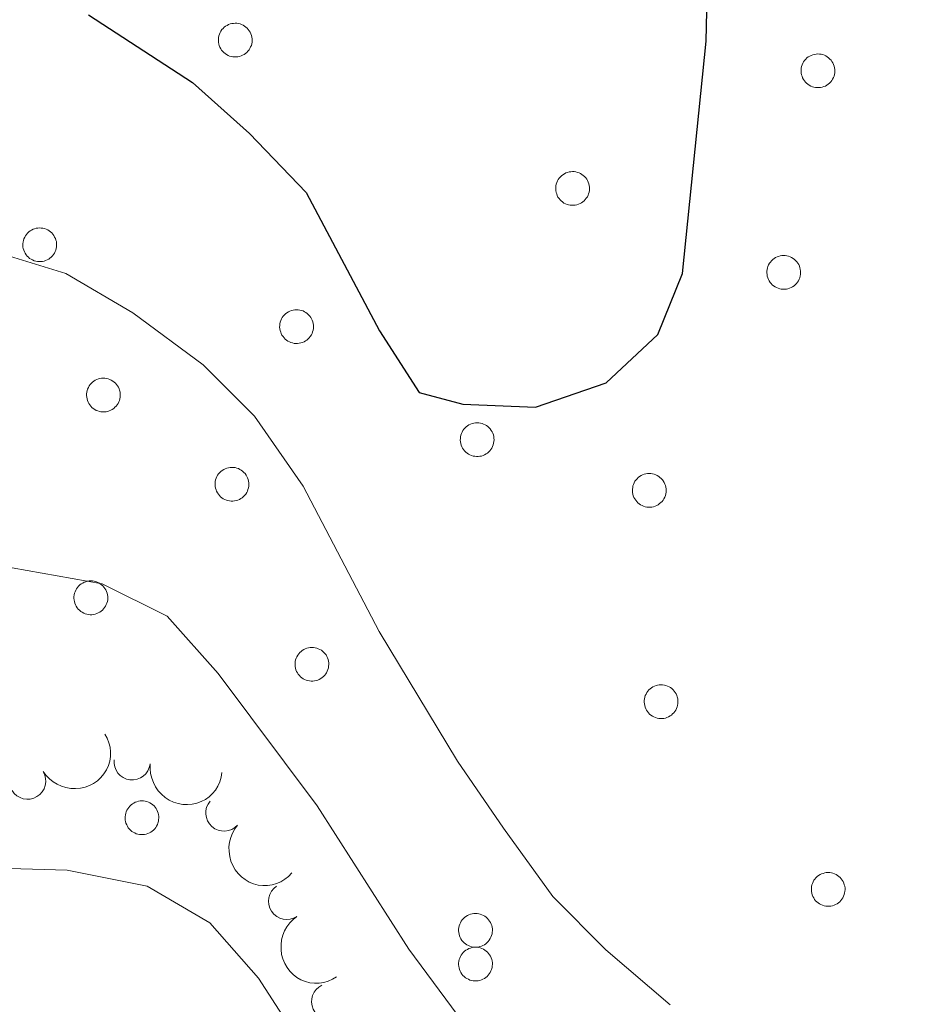
# Model space of a CAD drawing. Units: metres. Extents: x 658000 to 662523, y 723109 to 726181.
# Drawn here: x 659692 to 659753, y 725730 to 725798 of the extents above; entities that cross this region are included whole.
import ezdxf

# ---------------------------------------------------------------- set-up
doc = ezdxf.new("R2010")
doc.units = ezdxf.units.M
doc.header["$MEASUREMENT"] = 0
for name, color, linetype, lineweight in [('Carátula', 7, 'Continuous', 5), ('Elementos auxiliares', 7, 'Continuous', 5), ('Entidades rústicas y varios', 7, 'Continuous', 5), ('Relieve y altimetría', 7, 'Continuous', 5)]:
    doc.layers.add(name, color=color, linetype=linetype, lineweight=lineweight)

msp = doc.modelspace()

# ---------------------------------------------------------------- linework, layer by layer
at = {"layer": 'Carátula', "color": 7, "linetype": 'Continuous', "lineweight": 5}
msp.add_3dface([(658068.79, 723108.75), (662522.6000000001, 723212.03), (662453.75, 726181.24), (657999.94, 726077.96)], dxfattribs=at)
at = {"layer": 'Elementos auxiliares', "color": 250, "linetype": 'Continuous', "lineweight": 5}
msp.add_3dface([(658936.0700000001, 723522.6599999999), (658883.03, 725836.1499999999), (662297.81, 725915.3600000001), (662352, 723601.8700000001)], dxfattribs=at)
at = {"layer": 'Entidades rústicas y varios', "color": 92, "linetype": 'Continuous', "lineweight": 5, "flags": 128}
for points in [[(659705.97, 725797.1599999999), (659706.01, 725797.27), (659706.0700000001, 725797.3700000001), (659706.1399999999, 725797.47), (659706.21, 725797.55), (659706.3, 725797.6300000001), (659706.3899999999, 725797.7), (659706.49, 725797.76), (659706.5900000001, 725797.8200000001), (659706.7, 725797.8600000001), (659706.81, 725797.8900000001), (659706.9299999999, 725797.8999999999), (659707.04, 725797.9099999999), (659707.1599999999, 725797.9099999999), (659707.27, 725797.8900000001), (659707.3899999999, 725797.8600000001), (659707.49, 725797.8200000001), (659707.6000000001, 725797.77), (659707.7, 725797.71), (659707.79, 725797.6400000001), (659707.8800000001, 725797.5700000001), (659707.95, 725797.48), (659708.02, 725797.3900000001), (659708.0800000001, 725797.29), (659708.1300000001, 725797.1799999999), (659708.1699999999, 725797.0700000001), (659708.19, 725796.96), (659708.21, 725796.8400000001), (659708.21, 725796.73), (659708.21, 725796.6100000001), (659708.19, 725796.5), (659708.1599999999, 725796.3900000001), (659708.1100000001, 725796.28), (659708.06, 725796.1799999999), (659708, 725796.0800000001), (659707.9299999999, 725795.99), (659707.8500000001, 725795.8999999999), (659707.76, 725795.8300000001), (659707.6699999999, 725795.76), (659707.56, 725795.71), (659707.46, 725795.6599999999), (659707.3500000001, 725795.6200000001), (659707.23, 725795.6000000001), (659707.1200000001, 725795.5900000001), (659707, 725795.5900000001), (659706.8899999999, 725795.6000000001), (659706.77, 725795.6200000001), (659706.6599999999, 725795.6499999999), (659706.56, 725795.7), (659706.45, 725795.75), (659706.3600000001, 725795.8200000001), (659706.27, 725795.8900000001), (659706.19, 725795.97), (659706.1100000001, 725796.06), (659706.05, 725796.1599999999), (659706, 725796.26), (659705.95, 725796.3700000001), (659705.9199999999, 725796.48), (659705.8999999999, 725796.6000000001), (659705.8899999999, 725796.71), (659705.8899999999, 725796.8300000001), (659705.9099999999, 725796.94), (659705.9299999999, 725797.05)], [(659746.0800000001, 725795.05), (659746.1300000001, 725795.1599999999), (659746.1799999999, 725795.26), (659746.25, 725795.3500000001), (659746.3300000001, 725795.44), (659746.4099999999, 725795.52), (659746.5, 725795.5900000001), (659746.6000000001, 725795.6499999999), (659746.7, 725795.7), (659746.81, 725795.74), (659746.9199999999, 725795.77), (659747.04, 725795.79), (659747.1499999999, 725795.8), (659747.27, 725795.79), (659747.3899999999, 725795.78), (659747.5, 725795.75), (659747.6100000001, 725795.71), (659747.71, 725795.6599999999), (659747.81, 725795.6000000001), (659747.8999999999, 725795.53), (659747.99, 725795.45), (659748.0700000001, 725795.3700000001), (659748.1300000001, 725795.28), (659748.19, 725795.1799999999), (659748.24, 725795.0700000001), (659748.28, 725794.96), (659748.31, 725794.8500000001), (659748.3200000001, 725794.73), (659748.3300000001, 725794.6200000001), (659748.3200000001, 725794.5), (659748.3, 725794.3900000001), (659748.27, 725794.28), (659748.23, 725794.1699999999), (659748.1699999999, 725794.06), (659748.1100000001, 725793.97), (659748.04, 725793.8800000001), (659747.96, 725793.79), (659747.8700000001, 725793.72), (659747.78, 725793.6499999999), (659747.6799999999, 725793.5900000001), (659747.5700000001, 725793.55), (659747.46, 725793.51), (659747.3500000001, 725793.49), (659747.23, 725793.48), (659747.1200000001, 725793.48), (659747, 725793.49), (659746.8899999999, 725793.51), (659746.78, 725793.54), (659746.6699999999, 725793.5900000001), (659746.5700000001, 725793.6400000001), (659746.47, 725793.71), (659746.3800000001, 725793.78), (659746.3, 725793.8600000001), (659746.23, 725793.95), (659746.1599999999, 725794.05), (659746.1100000001, 725794.1499999999), (659746.0700000001, 725794.26), (659746.03, 725794.3700000001), (659746.01, 725794.48), (659746, 725794.6000000001), (659746, 725794.71), (659746.02, 725794.8300000001), (659746.04, 725794.94)], [(659729.19, 725786.95), (659729.24, 725787.06), (659729.29, 725787.1599999999), (659729.3600000001, 725787.26), (659729.44, 725787.3400000001), (659729.52, 725787.4199999999), (659729.6100000001, 725787.49), (659729.71, 725787.55), (659729.8200000001, 725787.6100000001), (659729.9199999999, 725787.6499999999), (659730.04, 725787.6799999999), (659730.1499999999, 725787.69), (659730.27, 725787.7), (659730.3800000001, 725787.7), (659730.5, 725787.6799999999), (659730.6100000001, 725787.6499999999), (659730.72, 725787.6100000001), (659730.8200000001, 725787.56), (659730.9199999999, 725787.5), (659731.01, 725787.4299999999), (659731.1000000001, 725787.3600000001), (659731.1799999999, 725787.27), (659731.25, 725787.1799999999), (659731.3, 725787.0800000001), (659731.3500000001, 725786.97), (659731.3899999999, 725786.8600000001), (659731.4199999999, 725786.75), (659731.4299999999, 725786.6300000001), (659731.44, 725786.52), (659731.4299999999, 725786.3999999999), (659731.4099999999, 725786.29), (659731.3800000001, 725786.1799999999), (659731.3400000001, 725786.0700000001), (659731.29, 725785.97), (659731.22, 725785.8700000001), (659731.1499999999, 725785.78), (659731.0700000001, 725785.69), (659730.98, 725785.6200000001), (659730.8899999999, 725785.55), (659730.79, 725785.5), (659730.6799999999, 725785.45), (659730.5700000001, 725785.4199999999), (659730.46, 725785.3900000001), (659730.3400000001, 725785.3800000001), (659730.23, 725785.3800000001), (659730.1100000001, 725785.3900000001), (659730, 725785.4099999999), (659729.8899999999, 725785.44), (659729.78, 725785.49), (659729.6799999999, 725785.54), (659729.5800000001, 725785.6100000001), (659729.49, 725785.6799999999), (659729.4099999999, 725785.76), (659729.3400000001, 725785.8500000001), (659729.27, 725785.95), (659729.22, 725786.05), (659729.1799999999, 725786.1599999999), (659729.1399999999, 725786.27), (659729.1200000001, 725786.3900000001), (659729.1100000001, 725786.5), (659729.1200000001, 725786.6200000001), (659729.1300000001, 725786.73), (659729.1499999999, 725786.8400000001)], [(659692.51, 725783.0800000001), (659692.56, 725783.19), (659692.6100000001, 725783.29), (659692.6799999999, 725783.3800000001), (659692.76, 725783.47), (659692.8400000001, 725783.55), (659692.9299999999, 725783.6200000001), (659693.03, 725783.6799999999), (659693.1300000001, 725783.73), (659693.24, 725783.77), (659693.3500000001, 725783.8), (659693.47, 725783.8200000001), (659693.5800000001, 725783.8300000001), (659693.7, 725783.8200000001), (659693.81, 725783.81), (659693.9299999999, 725783.78), (659694.04, 725783.74), (659694.1399999999, 725783.69), (659694.24, 725783.6300000001), (659694.3300000001, 725783.56), (659694.4199999999, 725783.48), (659694.5, 725783.3999999999), (659694.56, 725783.3), (659694.6200000001, 725783.2), (659694.6699999999, 725783.1000000001), (659694.71, 725782.99), (659694.74, 725782.8800000001), (659694.75, 725782.76), (659694.75, 725782.6499999999), (659694.75, 725782.53), (659694.73, 725782.4199999999), (659694.7, 725782.3), (659694.6599999999, 725782.2), (659694.6000000001, 725782.0900000001), (659694.54, 725782), (659694.47, 725781.8999999999), (659694.3899999999, 725781.8200000001), (659694.3, 725781.75), (659694.21, 725781.6799999999), (659694.1100000001, 725781.6200000001), (659694, 725781.5800000001), (659693.8899999999, 725781.54), (659693.78, 725781.52), (659693.6599999999, 725781.51), (659693.54, 725781.51), (659693.4299999999, 725781.52), (659693.3200000001, 725781.54), (659693.2, 725781.5700000001), (659693.1000000001, 725781.6200000001), (659693, 725781.6699999999), (659692.8999999999, 725781.73), (659692.81, 725781.81), (659692.73, 725781.8900000001), (659692.6599999999, 725781.98), (659692.5900000001, 725782.0800000001), (659692.54, 725782.1799999999), (659692.49, 725782.29), (659692.46, 725782.3999999999), (659692.44, 725782.51), (659692.4299999999, 725782.6300000001), (659692.4299999999, 725782.74), (659692.45, 725782.8600000001), (659692.47, 725782.97)], [(659743.72, 725781.1799999999), (659743.77, 725781.29), (659743.8300000001, 725781.3900000001), (659743.8899999999, 725781.48), (659743.97, 725781.5700000001), (659744.05, 725781.6499999999), (659744.1499999999, 725781.72), (659744.24, 725781.78), (659744.3500000001, 725781.8300000001), (659744.46, 725781.8700000001), (659744.5700000001, 725781.8999999999), (659744.6799999999, 725781.9199999999), (659744.8, 725781.9299999999), (659744.9099999999, 725781.9199999999), (659745.03, 725781.9099999999), (659745.1399999999, 725781.8800000001), (659745.25, 725781.8400000001), (659745.3500000001, 725781.79), (659745.45, 725781.73), (659745.55, 725781.6599999999), (659745.6300000001, 725781.5800000001), (659745.71, 725781.5), (659745.78, 725781.3999999999), (659745.8400000001, 725781.3), (659745.8899999999, 725781.2), (659745.9199999999, 725781.0900000001), (659745.95, 725780.98), (659745.96, 725780.8600000001), (659745.97, 725780.75), (659745.96, 725780.6300000001), (659745.94, 725780.52), (659745.9099999999, 725780.3999999999), (659745.8700000001, 725780.3), (659745.8200000001, 725780.19), (659745.76, 725780.1000000001), (659745.6799999999, 725780), (659745.6000000001, 725779.9199999999), (659745.52, 725779.8500000001), (659745.4199999999, 725779.78), (659745.3200000001, 725779.72), (659745.21, 725779.6799999999), (659745.1000000001, 725779.6400000001), (659744.99, 725779.6200000001), (659744.8700000001, 725779.6100000001), (659744.76, 725779.6100000001), (659744.6399999999, 725779.6200000001), (659744.53, 725779.6400000001), (659744.4199999999, 725779.6699999999), (659744.31, 725779.72), (659744.21, 725779.77), (659744.1100000001, 725779.8300000001), (659744.02, 725779.9099999999), (659743.94, 725779.99), (659743.8700000001, 725780.0800000001), (659743.81, 725780.1799999999), (659743.75, 725780.28), (659743.71, 725780.3900000001), (659743.6799999999, 725780.5), (659743.6599999999, 725780.6100000001), (659743.6499999999, 725780.73), (659743.6499999999, 725780.8400000001), (659743.6599999999, 725780.96), (659743.69, 725781.0700000001)], [(659710.19, 725777.45), (659710.24, 725777.56), (659710.29, 725777.6599999999), (659710.3600000001, 725777.75), (659710.44, 725777.8400000001), (659710.52, 725777.9199999999), (659710.6100000001, 725777.99), (659710.71, 725778.05), (659710.8200000001, 725778.1000000001), (659710.9199999999, 725778.1400000001), (659711.04, 725778.1699999999), (659711.1499999999, 725778.19), (659711.27, 725778.2), (659711.3800000001, 725778.19), (659711.5, 725778.1699999999), (659711.6100000001, 725778.1499999999), (659711.72, 725778.1100000001), (659711.8200000001, 725778.06), (659711.9199999999, 725778), (659712.01, 725777.9299999999), (659712.1000000001, 725777.8500000001), (659712.1799999999, 725777.76), (659712.25, 725777.6699999999), (659712.3, 725777.5700000001), (659712.3500000001, 725777.47), (659712.3899999999, 725777.3600000001), (659712.4199999999, 725777.24), (659712.4299999999, 725777.1300000001), (659712.44, 725777.01), (659712.4299999999, 725776.8999999999), (659712.4099999999, 725776.78), (659712.3800000001, 725776.6699999999), (659712.3400000001, 725776.56), (659712.29, 725776.46), (659712.22, 725776.3600000001), (659712.1499999999, 725776.27), (659712.0700000001, 725776.19), (659711.98, 725776.1100000001), (659711.8899999999, 725776.05), (659711.79, 725775.99), (659711.6799999999, 725775.94), (659711.5700000001, 725775.9099999999), (659711.46, 725775.8900000001), (659711.3400000001, 725775.8700000001), (659711.23, 725775.8700000001), (659711.1100000001, 725775.8800000001), (659711, 725775.9099999999), (659710.8899999999, 725775.94), (659710.78, 725775.98), (659710.6799999999, 725776.04), (659710.5800000001, 725776.1000000001), (659710.49, 725776.1799999999), (659710.4099999999, 725776.26), (659710.3400000001, 725776.3500000001), (659710.27, 725776.44), (659710.22, 725776.55), (659710.1799999999, 725776.6499999999), (659710.1399999999, 725776.77), (659710.1200000001, 725776.8800000001), (659710.1100000001, 725777), (659710.1200000001, 725777.1100000001), (659710.1300000001, 725777.23), (659710.1499999999, 725777.3400000001)], [(659696.8899999999, 725772.74), (659696.94, 725772.8500000001), (659697, 725772.95), (659697.06, 725773.04), (659697.1399999999, 725773.1300000001), (659697.22, 725773.21), (659697.3200000001, 725773.28), (659697.4099999999, 725773.3400000001), (659697.52, 725773.3900000001), (659697.6300000001, 725773.4299999999), (659697.74, 725773.46), (659697.8500000001, 725773.48), (659697.97, 725773.49), (659698.0800000001, 725773.48), (659698.2, 725773.46), (659698.31, 725773.44), (659698.4199999999, 725773.3999999999), (659698.52, 725773.3500000001), (659698.6200000001, 725773.29), (659698.72, 725773.22), (659698.8, 725773.1400000001), (659698.8800000001, 725773.06), (659698.95, 725772.96), (659699.01, 725772.8600000001), (659699.06, 725772.76), (659699.0900000001, 725772.6499999999), (659699.1200000001, 725772.53), (659699.1399999999, 725772.4199999999), (659699.1399999999, 725772.3), (659699.1300000001, 725772.19), (659699.1100000001, 725772.0700000001), (659699.0800000001, 725771.96), (659699.04, 725771.8500000001), (659698.99, 725771.75), (659698.9299999999, 725771.6499999999), (659698.8500000001, 725771.56), (659698.77, 725771.48), (659698.69, 725771.3999999999), (659698.5900000001, 725771.3400000001), (659698.49, 725771.28), (659698.3800000001, 725771.24), (659698.27, 725771.2), (659698.1599999999, 725771.1799999999), (659698.04, 725771.1599999999), (659697.9299999999, 725771.1599999999), (659697.81, 725771.1699999999), (659697.7, 725771.2), (659697.5900000001, 725771.23), (659697.48, 725771.27), (659697.3800000001, 725771.3300000001), (659697.28, 725771.3900000001), (659697.19, 725771.47), (659697.1100000001, 725771.55), (659697.04, 725771.6400000001), (659696.98, 725771.74), (659696.9199999999, 725771.8400000001), (659696.8800000001, 725771.95), (659696.8500000001, 725772.06), (659696.8300000001, 725772.1699999999), (659696.8200000001, 725772.29), (659696.8200000001, 725772.3999999999), (659696.8300000001, 725772.52), (659696.8600000001, 725772.6300000001)], [(659722.6200000001, 725769.6699999999), (659722.6699999999, 725769.78), (659722.72, 725769.8800000001), (659722.79, 725769.97), (659722.8700000001, 725770.06), (659722.95, 725770.1400000001), (659723.04, 725770.21), (659723.1399999999, 725770.27), (659723.25, 725770.3200000001), (659723.3500000001, 725770.3600000001), (659723.47, 725770.3900000001), (659723.5800000001, 725770.4099999999), (659723.7, 725770.4199999999), (659723.81, 725770.4099999999), (659723.9299999999, 725770.3999999999), (659724.04, 725770.3700000001), (659724.1499999999, 725770.3300000001), (659724.25, 725770.28), (659724.3500000001, 725770.22), (659724.45, 725770.1499999999), (659724.53, 725770.0700000001), (659724.6100000001, 725769.99), (659724.6799999999, 725769.8900000001), (659724.74, 725769.79), (659724.78, 725769.69), (659724.8200000001, 725769.5800000001), (659724.8500000001, 725769.47), (659724.8600000001, 725769.3500000001), (659724.8700000001, 725769.24), (659724.8600000001, 725769.1200000001), (659724.8400000001, 725769.01), (659724.81, 725768.8900000001), (659724.77, 725768.79), (659724.72, 725768.6799999999), (659724.6499999999, 725768.5800000001), (659724.5800000001, 725768.49), (659724.5, 725768.4099999999), (659724.4099999999, 725768.3300000001), (659724.3200000001, 725768.27), (659724.22, 725768.21), (659724.1100000001, 725768.1699999999), (659724, 725768.1300000001), (659723.8899999999, 725768.1100000001), (659723.77, 725768.1000000001), (659723.6599999999, 725768.0900000001), (659723.54, 725768.1100000001), (659723.4299999999, 725768.1300000001), (659723.3200000001, 725768.1599999999), (659723.21, 725768.2), (659723.1100000001, 725768.26), (659723.01, 725768.3200000001), (659722.9199999999, 725768.3999999999), (659722.8400000001, 725768.48), (659722.77, 725768.5700000001), (659722.7, 725768.6699999999), (659722.6499999999, 725768.77), (659722.6100000001, 725768.8800000001), (659722.5700000001, 725768.99), (659722.55, 725769.1000000001), (659722.54, 725769.22), (659722.55, 725769.3300000001), (659722.56, 725769.45), (659722.5800000001, 725769.56)], [(659705.74, 725766.6000000001), (659705.79, 725766.71), (659705.8400000001, 725766.81), (659705.9099999999, 725766.8999999999), (659705.99, 725766.99), (659706.0700000001, 725767.0700000001), (659706.1599999999, 725767.1400000001), (659706.26, 725767.2), (659706.3600000001, 725767.25), (659706.47, 725767.29), (659706.5900000001, 725767.3200000001), (659706.7, 725767.3400000001), (659706.8200000001, 725767.3500000001), (659706.9299999999, 725767.3400000001), (659707.05, 725767.3300000001), (659707.1599999999, 725767.3), (659707.27, 725767.26), (659707.3700000001, 725767.21), (659707.47, 725767.1499999999), (659707.56, 725767.0800000001), (659707.6499999999, 725767), (659707.73, 725766.9199999999), (659707.8, 725766.8200000001), (659707.8500000001, 725766.72), (659707.8999999999, 725766.6200000001), (659707.94, 725766.51), (659707.97, 725766.3999999999), (659707.98, 725766.28), (659707.99, 725766.1699999999), (659707.98, 725766.05), (659707.96, 725765.94), (659707.9299999999, 725765.8200000001), (659707.8899999999, 725765.72), (659707.8400000001, 725765.6100000001), (659707.77, 725765.51), (659707.7, 725765.4199999999), (659707.6200000001, 725765.3400000001), (659707.53, 725765.26), (659707.44, 725765.2), (659707.3400000001, 725765.1400000001), (659707.23, 725765.1000000001), (659707.1200000001, 725765.06), (659707.01, 725765.04), (659706.8899999999, 725765.03), (659706.78, 725765.02), (659706.6599999999, 725765.04), (659706.55, 725765.06), (659706.44, 725765.0900000001), (659706.3300000001, 725765.1300000001), (659706.23, 725765.19), (659706.1300000001, 725765.25), (659706.04, 725765.3300000001), (659705.96, 725765.4099999999), (659705.8899999999, 725765.5), (659705.8200000001, 725765.6000000001), (659705.77, 725765.7), (659705.73, 725765.81), (659705.69, 725765.9199999999), (659705.6699999999, 725766.03), (659705.6599999999, 725766.1499999999), (659705.6699999999, 725766.26), (659705.6799999999, 725766.3800000001), (659705.7, 725766.49)], [(659734.47, 725766.1799999999), (659734.52, 725766.29), (659734.5700000001, 725766.3900000001), (659734.6399999999, 725766.48), (659734.72, 725766.5700000001), (659734.8, 725766.6499999999), (659734.8899999999, 725766.72), (659734.99, 725766.78), (659735.0900000001, 725766.8300000001), (659735.2, 725766.8800000001), (659735.31, 725766.8999999999), (659735.4299999999, 725766.9199999999), (659735.54, 725766.9299999999), (659735.6599999999, 725766.9199999999), (659735.77, 725766.9099999999), (659735.8899999999, 725766.8800000001), (659736, 725766.8400000001), (659736.1000000001, 725766.79), (659736.2, 725766.73), (659736.29, 725766.6599999999), (659736.3800000001, 725766.5900000001), (659736.46, 725766.5), (659736.52, 725766.4099999999), (659736.5800000001, 725766.31), (659736.6300000001, 725766.2), (659736.6699999999, 725766.0900000001), (659736.7, 725765.98), (659736.71, 725765.8600000001), (659736.72, 725765.75), (659736.71, 725765.6300000001), (659736.69, 725765.52), (659736.6599999999, 725765.4099999999), (659736.6200000001, 725765.3), (659736.56, 725765.19), (659736.5, 725765.1000000001), (659736.4299999999, 725765.01), (659736.3500000001, 725764.9199999999), (659736.26, 725764.8500000001), (659736.1699999999, 725764.78), (659736.0700000001, 725764.72), (659735.96, 725764.6799999999), (659735.8500000001, 725764.6400000001), (659735.74, 725764.6200000001), (659735.6200000001, 725764.6100000001), (659735.5, 725764.6100000001), (659735.3899999999, 725764.6200000001), (659735.28, 725764.6400000001), (659735.1599999999, 725764.6699999999), (659735.06, 725764.72), (659734.96, 725764.77), (659734.8600000001, 725764.8400000001), (659734.77, 725764.9099999999), (659734.69, 725764.99), (659734.6200000001, 725765.0800000001), (659734.55, 725765.1799999999), (659734.5, 725765.28), (659734.45, 725765.3900000001), (659734.4199999999, 725765.5), (659734.3999999999, 725765.6100000001), (659734.3899999999, 725765.73), (659734.3899999999, 725765.8500000001), (659734.4099999999, 725765.96), (659734.4299999999, 725766.0700000001)], [(659696.03, 725758.79), (659696.0700000001, 725758.8999999999), (659696.1300000001, 725759), (659696.2, 725759.0900000001), (659696.27, 725759.1799999999), (659696.3600000001, 725759.26), (659696.45, 725759.3300000001), (659696.55, 725759.3900000001), (659696.6499999999, 725759.44), (659696.76, 725759.48), (659696.8700000001, 725759.51), (659696.99, 725759.53), (659697.1000000001, 725759.54), (659697.22, 725759.53), (659697.3300000001, 725759.51), (659697.45, 725759.49), (659697.55, 725759.45), (659697.6599999999, 725759.3999999999), (659697.76, 725759.3400000001), (659697.8500000001, 725759.27), (659697.94, 725759.19), (659698.01, 725759.1100000001), (659698.0800000001, 725759.01), (659698.1399999999, 725758.9099999999), (659698.19, 725758.81), (659698.23, 725758.7), (659698.25, 725758.5800000001), (659698.27, 725758.47), (659698.27, 725758.3500000001), (659698.27, 725758.24), (659698.25, 725758.1200000001), (659698.22, 725758.01), (659698.1699999999, 725757.8999999999), (659698.1200000001, 725757.8), (659698.06, 725757.7), (659697.99, 725757.6100000001), (659697.9099999999, 725757.53), (659697.8200000001, 725757.45), (659697.73, 725757.3900000001), (659697.6200000001, 725757.3300000001), (659697.52, 725757.29), (659697.4099999999, 725757.25), (659697.29, 725757.23), (659697.1799999999, 725757.21), (659697.06, 725757.21), (659696.95, 725757.22), (659696.8300000001, 725757.25), (659696.72, 725757.28), (659696.6200000001, 725757.3200000001), (659696.51, 725757.3800000001), (659696.4199999999, 725757.44), (659696.3300000001, 725757.52), (659696.25, 725757.6000000001), (659696.1699999999, 725757.69), (659696.1100000001, 725757.79), (659696.06, 725757.8900000001), (659696.01, 725758), (659695.98, 725758.1100000001), (659695.96, 725758.22), (659695.95, 725758.3400000001), (659695.95, 725758.45), (659695.97, 725758.5700000001), (659695.99, 725758.6799999999)], [(659711.25, 725754.21), (659711.29, 725754.3200000001), (659711.3500000001, 725754.4199999999), (659711.4199999999, 725754.51), (659711.49, 725754.6000000001), (659711.5800000001, 725754.6799999999), (659711.6699999999, 725754.75), (659711.77, 725754.81), (659711.8700000001, 725754.8600000001), (659711.98, 725754.8999999999), (659712.0900000001, 725754.9299999999), (659712.21, 725754.95), (659712.3200000001, 725754.96), (659712.44, 725754.95), (659712.55, 725754.94), (659712.6599999999, 725754.9099999999), (659712.77, 725754.8700000001), (659712.8800000001, 725754.8200000001), (659712.98, 725754.76), (659713.0700000001, 725754.69), (659713.1599999999, 725754.6100000001), (659713.23, 725754.53), (659713.3, 725754.44), (659713.3600000001, 725754.3400000001), (659713.4099999999, 725754.23), (659713.45, 725754.1200000001), (659713.47, 725754.01), (659713.49, 725753.8900000001), (659713.49, 725753.78), (659713.48, 725753.6599999999), (659713.47, 725753.55), (659713.4299999999, 725753.44), (659713.3899999999, 725753.3300000001), (659713.3400000001, 725753.22), (659713.28, 725753.1300000001), (659713.21, 725753.04), (659713.1300000001, 725752.95), (659713.04, 725752.8800000001), (659712.94, 725752.81), (659712.8400000001, 725752.75), (659712.74, 725752.71), (659712.6300000001, 725752.6699999999), (659712.51, 725752.6499999999), (659712.3999999999, 725752.6400000001), (659712.28, 725752.6400000001), (659712.1699999999, 725752.6499999999), (659712.05, 725752.6699999999), (659711.94, 725752.7), (659711.8300000001, 725752.75), (659711.73, 725752.8), (659711.6399999999, 725752.8700000001), (659711.55, 725752.94), (659711.47, 725753.02), (659711.3899999999, 725753.1100000001), (659711.3300000001, 725753.21), (659711.28, 725753.31), (659711.23, 725753.4199999999), (659711.2, 725753.53), (659711.1799999999, 725753.6400000001), (659711.1699999999, 725753.76), (659711.1699999999, 725753.8700000001), (659711.1799999999, 725753.99), (659711.21, 725754.1000000001)], [(659735.28, 725751.6400000001), (659735.3300000001, 725751.74), (659735.3899999999, 725751.8500000001), (659735.45, 725751.94), (659735.53, 725752.03), (659735.6100000001, 725752.1100000001), (659735.71, 725752.1799999999), (659735.8, 725752.24), (659735.9099999999, 725752.29), (659736.02, 725752.3300000001), (659736.1300000001, 725752.3600000001), (659736.24, 725752.3800000001), (659736.3600000001, 725752.3800000001), (659736.47, 725752.3800000001), (659736.5900000001, 725752.3600000001), (659736.7, 725752.3400000001), (659736.81, 725752.3), (659736.9199999999, 725752.25), (659737.01, 725752.19), (659737.1100000001, 725752.1200000001), (659737.19, 725752.04), (659737.27, 725751.95), (659737.3400000001, 725751.8600000001), (659737.3999999999, 725751.76), (659737.45, 725751.6599999999), (659737.48, 725751.55), (659737.51, 725751.4299999999), (659737.53, 725751.3200000001), (659737.53, 725751.2), (659737.52, 725751.0900000001), (659737.5, 725750.97), (659737.47, 725750.8600000001), (659737.4299999999, 725750.75), (659737.3800000001, 725750.6499999999), (659737.3200000001, 725750.55), (659737.24, 725750.46), (659737.1599999999, 725750.3800000001), (659737.0800000001, 725750.3), (659736.98, 725750.24), (659736.8800000001, 725750.1799999999), (659736.77, 725750.1300000001), (659736.6599999999, 725750.1000000001), (659736.55, 725750.0700000001), (659736.4299999999, 725750.06), (659736.3200000001, 725750.06), (659736.2, 725750.0700000001), (659736.0900000001, 725750.0900000001), (659735.98, 725750.1300000001), (659735.8700000001, 725750.1699999999), (659735.77, 725750.23), (659735.6699999999, 725750.29), (659735.5800000001, 725750.3600000001), (659735.5, 725750.45), (659735.4299999999, 725750.54), (659735.3700000001, 725750.6300000001), (659735.31, 725750.74), (659735.27, 725750.8400000001), (659735.24, 725750.96), (659735.22, 725751.0700000001), (659735.21, 725751.1799999999), (659735.21, 725751.3), (659735.22, 725751.4199999999), (659735.25, 725751.53)], [(659699.55, 725743.6499999999), (659699.5900000001, 725743.76), (659699.6499999999, 725743.8600000001), (659699.72, 725743.95), (659699.79, 725744.04), (659699.8800000001, 725744.1200000001), (659699.97, 725744.19), (659700.0700000001, 725744.25), (659700.1699999999, 725744.3), (659700.28, 725744.3400000001), (659700.3899999999, 725744.3700000001), (659700.51, 725744.3900000001), (659700.6200000001, 725744.3999999999), (659700.74, 725744.3900000001), (659700.8500000001, 725744.3800000001), (659700.96, 725744.3500000001), (659701.0700000001, 725744.31), (659701.1799999999, 725744.26), (659701.28, 725744.2), (659701.3700000001, 725744.1300000001), (659701.46, 725744.05), (659701.53, 725743.97), (659701.6000000001, 725743.8700000001), (659701.6599999999, 725743.77), (659701.71, 725743.6699999999), (659701.75, 725743.56), (659701.77, 725743.45), (659701.79, 725743.3300000001), (659701.79, 725743.22), (659701.78, 725743.1000000001), (659701.77, 725742.99), (659701.73, 725742.8700000001), (659701.69, 725742.77), (659701.6399999999, 725742.6599999999), (659701.5800000001, 725742.5700000001), (659701.51, 725742.47), (659701.4299999999, 725742.3900000001), (659701.3400000001, 725742.3200000001), (659701.24, 725742.25), (659701.1399999999, 725742.19), (659701.04, 725742.1499999999), (659700.9299999999, 725742.1100000001), (659700.81, 725742.0900000001), (659700.7, 725742.0800000001), (659700.5800000001, 725742.0800000001), (659700.47, 725742.0900000001), (659700.3500000001, 725742.1100000001), (659700.24, 725742.1400000001), (659700.1300000001, 725742.19), (659700.03, 725742.24), (659699.94, 725742.3), (659699.8500000001, 725742.3800000001), (659699.77, 725742.46), (659699.69, 725742.55), (659699.6300000001, 725742.6499999999), (659699.5800000001, 725742.75), (659699.53, 725742.8600000001), (659699.5, 725742.97), (659699.48, 725743.0800000001), (659699.47, 725743.2), (659699.47, 725743.31), (659699.49, 725743.4299999999), (659699.51, 725743.54)], [(659746.78, 725738.72), (659746.8300000001, 725738.8300000001), (659746.8899999999, 725738.9299999999), (659746.95, 725739.02), (659747.03, 725739.1100000001), (659747.1200000001, 725739.19), (659747.21, 725739.26), (659747.31, 725739.3200000001), (659747.4099999999, 725739.3700000001), (659747.52, 725739.4099999999), (659747.6300000001, 725739.44), (659747.74, 725739.46), (659747.8600000001, 725739.47), (659747.98, 725739.46), (659748.0900000001, 725739.45), (659748.2, 725739.4199999999), (659748.31, 725739.3800000001), (659748.4199999999, 725739.3300000001), (659748.52, 725739.27), (659748.6100000001, 725739.2), (659748.69, 725739.1300000001), (659748.77, 725739.04), (659748.8400000001, 725738.95), (659748.8999999999, 725738.8500000001), (659748.95, 725738.74), (659748.98, 725738.6300000001), (659749.01, 725738.52), (659749.03, 725738.3999999999), (659749.03, 725738.29), (659749.02, 725738.1699999999), (659749, 725738.06), (659748.97, 725737.95), (659748.9299999999, 725737.8400000001), (659748.8800000001, 725737.73), (659748.8200000001, 725737.6400000001), (659748.75, 725737.55), (659748.6699999999, 725737.46), (659748.5800000001, 725737.3900000001), (659748.48, 725737.3200000001), (659748.3800000001, 725737.26), (659748.27, 725737.22), (659748.1599999999, 725737.1799999999), (659748.05, 725737.1599999999), (659747.94, 725737.1499999999), (659747.8200000001, 725737.1499999999), (659747.7, 725737.1599999999), (659747.5900000001, 725737.1799999999), (659747.48, 725737.21), (659747.3700000001, 725737.26), (659747.27, 725737.31), (659747.1699999999, 725737.3800000001), (659747.0900000001, 725737.45), (659747, 725737.53), (659746.9299999999, 725737.6200000001), (659746.8700000001, 725737.72), (659746.81, 725737.8200000001), (659746.77, 725737.9299999999), (659746.74, 725738.04), (659746.72, 725738.1499999999), (659746.71, 725738.27), (659746.71, 725738.3900000001), (659746.72, 725738.5), (659746.75, 725738.6100000001)], [(659722.51, 725735.9099999999), (659722.55, 725736.01), (659722.6100000001, 725736.1100000001), (659722.6799999999, 725736.21), (659722.75, 725736.29), (659722.8400000001, 725736.3700000001), (659722.9299999999, 725736.44), (659723.03, 725736.51), (659723.1300000001, 725736.56), (659723.24, 725736.6000000001), (659723.3500000001, 725736.6300000001), (659723.47, 725736.6499999999), (659723.5800000001, 725736.6499999999), (659723.7, 725736.6499999999), (659723.81, 725736.6300000001), (659723.9199999999, 725736.6000000001), (659724.03, 725736.56), (659724.1399999999, 725736.51), (659724.24, 725736.46), (659724.3300000001, 725736.3900000001), (659724.4199999999, 725736.31), (659724.49, 725736.22), (659724.56, 725736.1300000001), (659724.6200000001, 725736.03), (659724.6699999999, 725735.9199999999), (659724.71, 725735.81), (659724.73, 725735.7), (659724.75, 725735.5900000001), (659724.75, 725735.47), (659724.74, 725735.3500000001), (659724.73, 725735.24), (659724.7, 725735.1300000001), (659724.6499999999, 725735.02), (659724.6000000001, 725734.9199999999), (659724.54, 725734.8200000001), (659724.47, 725734.73), (659724.3899999999, 725734.6400000001), (659724.3, 725734.5700000001), (659724.2, 725734.5), (659724.1000000001, 725734.45), (659724, 725734.3999999999), (659723.8899999999, 725734.3700000001), (659723.77, 725734.3400000001), (659723.6599999999, 725734.3300000001), (659723.54, 725734.3300000001), (659723.4299999999, 725734.3400000001), (659723.31, 725734.3600000001), (659723.2, 725734.3999999999), (659723.1000000001, 725734.44), (659722.99, 725734.49), (659722.8999999999, 725734.56), (659722.81, 725734.6300000001), (659722.73, 725734.71), (659722.6499999999, 725734.8), (659722.5900000001, 725734.8999999999), (659722.54, 725735), (659722.49, 725735.1100000001), (659722.46, 725735.22), (659722.44, 725735.3400000001), (659722.4299999999, 725735.45), (659722.4299999999, 725735.5700000001), (659722.45, 725735.6799999999), (659722.47, 725735.8)], [(659722.51, 725733.5800000001), (659722.55, 725733.69), (659722.6100000001, 725733.79), (659722.6799999999, 725733.8800000001), (659722.75, 725733.97), (659722.8400000001, 725734.05), (659722.9299999999, 725734.1200000001), (659723.03, 725734.1799999999), (659723.1300000001, 725734.23), (659723.24, 725734.27), (659723.3500000001, 725734.3), (659723.47, 725734.3200000001), (659723.5800000001, 725734.3300000001), (659723.7, 725734.3200000001), (659723.81, 725734.31), (659723.9199999999, 725734.28), (659724.03, 725734.24), (659724.1399999999, 725734.19), (659724.24, 725734.1300000001), (659724.3300000001, 725734.06), (659724.4199999999, 725733.98), (659724.49, 725733.8999999999), (659724.56, 725733.8), (659724.6200000001, 725733.7), (659724.6699999999, 725733.6000000001), (659724.71, 725733.49), (659724.73, 725733.3800000001), (659724.75, 725733.26), (659724.75, 725733.1499999999), (659724.74, 725733.03), (659724.73, 725732.9199999999), (659724.7, 725732.8), (659724.6499999999, 725732.7), (659724.6000000001, 725732.5900000001), (659724.54, 725732.5), (659724.47, 725732.3999999999), (659724.3899999999, 725732.3200000001), (659724.3, 725732.25), (659724.2, 725732.1799999999), (659724.1000000001, 725732.1200000001), (659724, 725732.0800000001), (659723.8899999999, 725732.04), (659723.77, 725732.02), (659723.6599999999, 725732.01), (659723.54, 725732.01), (659723.4299999999, 725732.02), (659723.31, 725732.04), (659723.2, 725732.0700000001), (659723.1000000001, 725732.1200000001), (659722.99, 725732.1699999999), (659722.8999999999, 725732.23), (659722.81, 725732.31), (659722.73, 725732.3900000001), (659722.6499999999, 725732.48), (659722.5900000001, 725732.5800000001), (659722.54, 725732.6799999999), (659722.49, 725732.79), (659722.46, 725732.8999999999), (659722.44, 725733.01), (659722.4299999999, 725733.1300000001), (659722.4299999999, 725733.24), (659722.45, 725733.3600000001), (659722.47, 725733.47)]]:
    msp.add_lwpolyline(points, close=True, dxfattribs=at)
at = {"layer": 'Entidades rústicas y varios', "color": 92, "linetype": 'Continuous', "lineweight": 5, "extrusion": (0.05336733151930581, 0.2195975176146279, 0.974129795347623)}
msp.add_arc((-469652.3261788198, -838548.8121750528, 195375.8595387928), 2.516055640060343, 45.36446333574663, 225.9090503451192, dxfattribs=at)
at = {"layer": 'Entidades rústicas y varios', "color": 92, "linetype": 'Continuous', "lineweight": 5}
for centre, radius, start, end in [((659699.9527293227, 725747.0868972554, 818.0504610676296), 1.250091938746999, 173.656968859699, 352.8705232786945), ((659692.7542379673, 725745.7629081388, 818.8442268399568), 1.250091938746998, 211.6936481549601, 30.90720257395551), ((659706.2708711242, 725743.5637525581, 817.9817908047493), 1.250091938746998, 139.0384109134625, 318.2519653324579), ((659710.5963329449, 725737.4887741082, 818.4089410472892), 1.250091938746998, 123.9613859816393, 303.1749404006347), ((659713.5566931814, 725730.5908972255, 818.8311327993524), 1.250091938746999, 115.5636934409903, 294.7772478599857)]:
    msp.add_arc(centre, radius, start, end, dxfattribs=at)
at = {"layer": 'Entidades rústicas y varios', "color": 92, "linetype": 'Continuous', "lineweight": 5, "extrusion": (0.1773414718896022, 0.1400754945164489, 0.974129795347623)}
msp.add_arc((160612.3214243251, -942318.2879337985, 219448.6191511647), 2.516055640060341, 45.36446333574662, 225.9090503451192, dxfattribs=at)
at = {"layer": 'Entidades rústicas y varios', "color": 92, "linetype": 'Continuous', "lineweight": 5, "extrusion": (0.2255219253010004, 0.01452594315451615, 0.9741297953476231)}
msp.add_arc((681836.0950165476, -686570.3250883976, 160117.3476357161), 2.516055640060342, 45.36446333574665, 225.9090503451193, dxfattribs=at)
at = {"layer": 'Entidades rústicas y varios', "color": 92, "linetype": 'Continuous', "lineweight": 5, "extrusion": (0.2215372367505651, -0.04463624702999013, 0.974129795347623)}
msp.add_arc((841740.3948219138, -490165.6599937322, 114553.690382492), 2.516055640060342, 45.36446333574665, 225.9090503451193, dxfattribs=at)
at = {"layer": 'Relieve y altimetría', "color": 30, "linetype": 'Continuous', "lineweight": 25, "elevation": 800, "flags": 128}
msp.add_lwpolyline([(659696.96, 725798.5), (659704.1100000001, 725793.8300000001), (659708.03, 725790.3200000001), (659711.9299999999, 725786.27), (659716.98, 725776.75), (659719.71, 725772.49), (659722.72, 725771.69), (659727.72, 725771.49), (659732.5800000001, 725773.1599999999), (659736.1399999999, 725776.5), (659737.8500000001, 725780.7), (659739.46, 725796.6799999999), (659739.73, 725808.03)], dxfattribs=at)
at = {"layer": 'Relieve y altimetría', "color": 30, "linetype": 'Continuous', "lineweight": 5, "flags": 128}
for points, elevation in [([(659618.95, 725718.6200000001), (659620.0700000001, 725735.21), (659621.3800000001, 725740.79), (659624.1499999999, 725745.9299999999), (659628.05, 725751.1599999999), (659636.3899999999, 725757.01), (659649.3999999999, 725764.8900000001), (659659.22, 725772.0900000001), (659664.23, 725774.99), (659674.28, 725779.6300000001), (659679.3800000001, 725781.0900000001), (659685.3400000001, 725782.1300000001), (659690.6000000001, 725782.1499999999), (659695.3800000001, 725780.7), (659700, 725777.99), (659704.8400000001, 725774.4099999999), (659708.3800000001, 725770.8800000001), (659711.72, 725766.05), (659716.95, 725756.05), (659722.3600000001, 725747.1300000001), (659725.51, 725742.53), (659728.9099999999, 725737.81), (659732.56, 725734.1400000001), (659737, 725730.3700000001)], 805), ([(659631.25, 725728.6499999999), (659633.44, 725733.1400000001), (659636.76, 725736.9199999999), (659640.8400000001, 725740.02), (659651, 725746.04), (659655.1499999999, 725749), (659660.4299999999, 725751.8700000001), (659670.04, 725755.9299999999), (659680.75, 725759.4199999999), (659685.97, 725760.55), (659691.69, 725760.44), (659697.8899999999, 725759.3300000001), (659702.3700000001, 725757.1100000001), (659705.8700000001, 725753.1699999999), (659712.69, 725744.06), (659719.01, 725734.2), (659729.1300000001, 725720.53)], 810), ([(659652.9199999999, 725729.72), (659657.3400000001, 725732.06), (659662.9299999999, 725734.31), (659679.4099999999, 725739.0700000001), (659684.3400000001, 725739.95), (659695.48, 725739.6200000001), (659700.99, 725738.52), (659705.31, 725736), (659708.6499999999, 725732.19), (659714.25, 725723.52)], 815)]:
    msp.add_lwpolyline(points, dxfattribs=dict(at, elevation=elevation))

doc.saveas('drawing.dxf')
